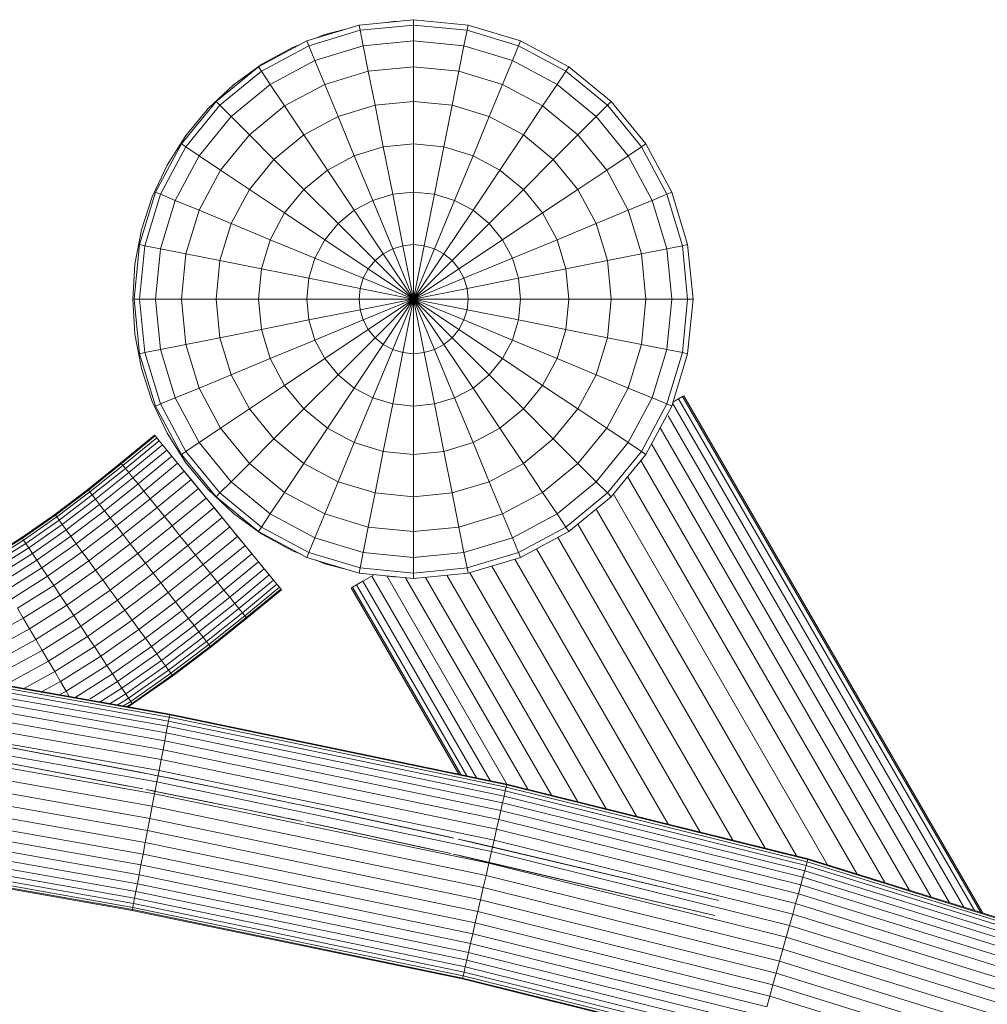
# Model space of a CAD drawing. Units: millimetres. Extents: x -3111 to 6969, y -2912 to 4216.
# Drawn here: x 5220 to 5374, y 533 to 690 of the extents above; entities that cross this region are included whole.
import ezdxf

# ---------------------------------------------------------------- set-up
doc = ezdxf.new("R2010")
doc.units = ezdxf.units.MM
doc.layers.add('A-GENM', color=13, linetype='Continuous', lineweight=9)
doc.layers.add('G-IMPT', color=8, linetype='Continuous', lineweight=9)

# ---------------------------------------------------------------- blocks, each defined once
blk = doc.blocks.new('Wab Board - 10_DWG-428219-South')
at = {"layer": 'G-IMPT'}
for p, q in [((380.49, 441.96), (323.53, 452.01)), ((380.56, 442.33), (323.59, 452.38)), ((380.59, 442.45), (323.61, 452.5)), ((380.22, 440.52), (323.29, 450.57)), ((380.38, 441.35), (323.43, 451.4)), ((380.01, 439.47), (323.12, 449.51)), ((379.77, 438.22), (322.92, 448.26)), ((379.5, 436.8), (322.68, 446.83)), ((379.2, 435.22), (322.43, 445.23)), ((378.87, 433.5), (322.14, 443.51)), ((378.52, 431.68), (321.85, 441.68)), ((380.38, 441.35), (380.22, 440.52)), ((380.49, 441.96), (380.38, 441.35)), ((433.86, 430.26), (380.38, 441.35)), ((380.56, 442.33), (380.49, 441.96)), ((433.99, 430.86), (380.49, 441.96)), ((380.59, 442.45), (380.56, 442.33)), ((434.08, 431.22), (380.56, 442.33)), ((434.1, 431.34), (380.59, 442.45)), ((378.16, 429.79), (321.54, 439.78)), ((380.01, 439.47), (379.77, 438.22)), ((380.22, 440.52), (380.01, 439.47)), ((433.43, 428.39), (380.01, 439.47)), ((433.67, 429.43), (380.22, 440.52)), ((377.78, 427.84), (321.22, 437.83)), ((379.77, 438.22), (379.5, 436.8)), ((433.15, 427.15), (379.77, 438.22)), ((379.5, 436.8), (379.2, 435.22)), ((432.83, 425.73), (379.5, 436.8)), ((377.41, 425.89), (320.9, 435.86)), ((379.2, 435.22), (378.87, 433.5)), ((432.47, 424.16), (379.2, 435.22)), ((377.03, 423.95), (320.58, 433.91)), ((378.87, 433.5), (378.52, 431.68)), ((432.08, 422.46), (378.87, 433.5)), ((376.67, 422.05), (320.27, 432.01)), ((378.52, 431.68), (378.16, 429.79)), ((431.67, 420.65), (378.52, 431.68)), ((376.32, 420.23), (319.97, 430.18)), ((433.86, 430.26), (433.67, 429.43)), ((433.99, 430.86), (433.86, 430.26)), ((481.65, 418.4), (433.86, 430.26)), ((434.08, 431.22), (433.99, 430.86)), ((481.81, 418.99), (433.99, 430.86)), ((434.1, 431.34), (434.08, 431.22)), ((481.91, 419.35), (434.08, 431.22)), ((481.94, 419.47), (434.1, 431.34)), ((375.99, 418.52), (319.69, 428.45)), ((378.16, 429.79), (377.78, 427.84)), ((431.24, 418.77), (378.16, 429.79)), ((433.67, 429.43), (433.43, 428.39)), ((481.42, 417.58), (433.67, 429.43)), ((375.69, 416.93), (319.43, 426.86)), ((377.78, 427.84), (377.41, 425.89)), ((430.8, 416.84), (377.78, 427.84)), ((433.15, 427.15), (432.83, 425.73)), ((433.43, 428.39), (433.15, 427.15)), ((480.79, 415.33), (433.15, 427.15)), ((481.13, 416.55), (433.43, 428.39)), ((375.41, 415.51), (319.2, 425.43)), ((377.41, 425.89), (377.03, 423.95)), ((430.36, 414.9), (377.41, 425.89)), ((432.83, 425.73), (432.47, 424.16)), ((480.4, 413.93), (432.83, 425.73)), ((375.18, 414.26), (318.99, 424.18)), ((377.03, 423.95), (376.67, 422.05)), ((429.92, 412.97), (377.03, 423.95)), ((432.47, 424.16), (432.08, 422.46)), ((479.97, 412.38), (432.47, 424.16)), ((374.81, 412.38), (318.68, 422.28)), ((374.97, 413.21), (318.82, 423.12)), ((432.08, 422.46), (431.67, 420.65)), ((479.5, 410.69), (432.08, 422.46)), ((374.6, 411.28), (318.5, 421.19)), ((374.63, 411.41), (318.52, 421.31)), ((374.7, 411.77), (318.58, 421.68)), ((376.67, 422.05), (376.32, 420.23)), ((429.49, 411.09), (376.67, 422.05)), ((431.67, 420.65), (431.24, 418.77)), ((479, 408.91), (431.67, 420.65)), ((376.32, 420.23), (375.99, 418.52)), ((429.08, 409.29), (376.32, 420.23)), ((481.91, 419.35), (481.81, 418.99)), ((481.94, 419.47), (481.91, 419.35)), ((521.79, 406.98), (481.91, 419.35)), ((521.83, 407.1), (481.94, 419.47)), ((375.99, 418.52), (375.69, 416.93)), ((428.69, 407.58), (375.99, 418.52)), ((431.24, 418.77), (430.8, 416.84)), ((478.48, 407.05), (431.24, 418.77)), ((481.42, 417.58), (481.13, 416.55)), ((481.65, 418.4), (481.42, 417.58)), ((521.18, 405.24), (481.42, 417.58)), ((481.81, 418.99), (481.65, 418.4)), ((521.46, 406.05), (481.65, 418.4)), ((521.67, 406.63), (481.81, 418.99)), ((375.69, 416.93), (375.41, 415.51)), ((428.33, 406.01), (375.69, 416.93)), ((430.8, 416.84), (430.36, 414.9)), ((477.95, 405.14), (430.8, 416.84)), ((481.13, 416.55), (480.79, 415.33)), ((520.83, 404.24), (481.13, 416.55)), ((375.41, 415.51), (375.18, 414.26)), ((428.01, 404.59), (375.41, 415.51)), ((430.36, 414.9), (429.92, 412.97)), ((477.41, 403.22), (430.36, 414.9)), ((480.79, 415.33), (480.4, 413.93)), ((520.4, 403.04), (480.79, 415.33)), ((374.97, 413.21), (374.81, 412.38)), ((375.18, 414.26), (374.97, 413.21)), ((427.49, 402.31), (374.97, 413.21)), ((427.73, 403.36), (375.18, 414.26)), ((429.92, 412.97), (429.49, 411.09)), ((476.88, 401.32), (429.92, 412.97)), ((480.4, 413.93), (479.97, 412.38)), ((519.92, 401.67), (480.4, 413.93)), ((374.6, 411.28), (374.63, 411.41)), ((427.06, 400.4), (374.6, 411.28)), ((374.7, 411.77), (374.63, 411.41)), ((427.08, 400.52), (374.63, 411.41)), ((374.81, 412.38), (374.7, 411.77)), ((427.17, 400.89), (374.7, 411.77)), ((427.3, 401.49), (374.81, 412.38)), ((479.97, 412.38), (479.5, 410.69)), ((519.39, 400.15), (479.97, 412.38)), ((429.49, 411.09), (429.08, 409.29)), ((476.36, 399.46), (429.49, 411.09)), ((479.5, 410.69), (479, 408.91)), ((518.81, 398.5), (479.5, 410.69)), ((429.08, 409.29), (428.69, 407.58)), ((475.86, 397.68), (429.08, 409.29)), ((479, 408.91), (478.48, 407.05)), ((518.19, 396.75), (479, 408.91)), ((428.69, 407.58), (428.33, 406.01)), ((475.4, 395.99), (428.69, 407.58)), ((478.48, 407.05), (477.95, 405.14)), ((517.55, 394.93), (478.48, 407.05)), ((428.33, 406.01), (428.01, 404.59)), ((474.96, 394.44), (428.33, 406.01)), ((477.95, 405.14), (477.41, 403.22)), ((516.89, 393.06), (477.95, 405.14)), ((428.01, 404.59), (427.73, 403.36)), ((474.57, 393.04), (428.01, 404.59)), ((427.49, 402.31), (427.3, 401.49)), ((427.73, 403.36), (427.49, 402.31)), ((473.94, 390.79), (427.49, 402.31)), ((474.23, 391.82), (427.73, 403.36)), ((477.41, 403.22), (476.88, 401.32)), ((516.23, 391.18), (477.41, 403.22)), ((427.06, 400.4), (427.08, 400.52)), ((473.42, 388.9), (427.06, 400.4)), ((427.17, 400.89), (427.08, 400.52)), ((473.45, 389.02), (427.08, 400.52)), ((427.3, 401.49), (427.17, 400.89)), ((473.55, 389.38), (427.17, 400.89)), ((473.72, 389.97), (427.3, 401.49)), ((476.88, 401.32), (476.36, 399.46)), ((515.57, 389.32), (476.88, 401.32)), ((476.36, 399.46), (475.86, 397.68)), ((514.93, 387.49), (476.36, 399.46)), ((475.86, 397.68), (475.4, 395.99)), ((514.32, 385.75), (475.86, 397.68))]:
    blk.add_line(p, q, dxfattribs=at)
blk = doc.blocks.new('Wab Board - 100_DWG-428203-South')
at = {"layer": 'G-IMPT'}
for p, q in [((354.14, 437.36), (374.45, 433.49)), ((376.77, 433.03), (355.75, 437.06)), ((353.28, 434.97), (361.1, 433.48)), ((353.28, 434.97), (373.96, 431.03)), ((375.86, 433.21), (364.55, 435.37)), ((376.29, 430.58), (355.29, 434.6)), ((374.62, 433.45), (374.45, 433.49)), ((375.11, 433.36), (374.62, 433.45)), ((375.11, 433.36), (374.62, 433.45)), ((375.11, 433.36), (375.86, 433.21)), ((380.25, 432.34), (375.8, 433.22)), ((379.18, 432.55), (375.8, 433.22)), ((377.39, 432.91), (378.31, 432.73)), ((379.18, 432.55), (378.31, 432.73)), ((380.25, 432.34), (378.71, 432.65)), ((379.18, 432.55), (379.85, 432.42)), ((379.18, 432.55), (379.85, 432.42)), ((379.85, 432.42), (380.25, 432.34)), ((392.59, 429.84), (380.25, 432.34)), ((380.32, 432.33), (380.25, 432.34)), ((392.59, 429.84), (380.32, 432.33)), ((392.59, 429.84), (380.4, 432.31)), ((392.59, 429.84), (382.9, 431.8)), ((379.84, 429.87), (376.75, 430.49)), ((378.22, 430.2), (376.75, 430.49)), ((392.09, 427.4), (377.82, 430.27)), ((379.84, 429.87), (377.82, 430.27)), ((392.59, 429.84), (384.7, 431.44)), ((392.09, 427.4), (379.84, 429.87)), ((392.09, 427.4), (380.4, 429.76)), ((392.09, 427.4), (382.9, 429.25)), ((392.09, 427.4), (384.18, 429)), ((392.59, 429.84), (398.96, 428.52)), ((396.32, 429.07), (398.96, 428.52)), ((397.89, 428.74), (401.23, 428.05)), ((398.96, 428.52), (399.14, 428.49)), ((399.63, 428.39), (399.14, 428.49)), ((399.63, 428.39), (399.14, 428.49)), ((398.63, 426.04), (392.09, 427.4)), ((392.09, 427.4), (398.45, 426.08)), ((401.23, 428.05), (399.63, 428.39)), ((399.63, 428.39), (400.37, 428.23)), ((400.37, 428.23), (401.29, 428.04)), ((401.29, 428.04), (401.9, 427.91)), ((402.81, 427.72), (401.9, 427.91)), ((425.67, 422.75), (402.27, 427.83)), ((402.81, 427.72), (402.27, 427.83)), ((403.69, 427.53), (402.81, 427.72)), ((403.69, 427.53), (404.36, 427.39)), ((403.69, 427.53), (404.36, 427.39)), ((404.75, 427.31), (404.36, 427.39)), ((404.82, 427.29), (404.75, 427.31)), ((423.42, 423.26), (404.82, 427.29)), ((396.08, 426.57), (398.63, 426.04)), ((397.58, 426.25), (400.77, 425.59)), ((400.77, 425.59), (399.07, 425.95)), ((399.8, 425.79), (401.76, 425.38)), ((402.3, 425.27), (409.61, 423.69)), ((402.3, 425.27), (422.87, 420.82)), ((425.19, 420.3), (404.3, 424.85)), ((423.42, 423.26), (423.59, 423.22)), ((423.59, 423.22), (424.08, 423.11)), ((423.59, 423.22), (424.08, 423.11)), ((424.82, 422.94), (424.08, 423.11)), ((424.82, 422.94), (424.08, 423.11)), ((425.67, 422.75), (424.82, 422.94)), ((427.26, 422.4), (426.35, 422.6)), ((429.26, 421.95), (426.35, 422.6)), ((426.35, 422.6), (427.66, 422.31)), ((467.75, 412.88), (427.26, 422.4)), ((427.26, 422.4), (429.26, 421.95)), ((427.26, 422.4), (428.13, 422.2)), ((428.8, 422.05), (428.13, 422.2)), ((428.8, 422.05), (428.13, 422.2)), ((428.8, 422.05), (429.19, 421.97)), ((429.26, 421.95), (429.19, 421.97)), ((467.75, 412.88), (429.26, 421.95)), ((467.75, 412.88), (430.37, 421.69)), ((427.11, 419.87), (425.65, 420.2)), ((428.72, 419.51), (425.65, 420.2)), ((467.15, 410.46), (426.71, 419.96)), ((428.72, 419.51), (426.71, 419.96)), ((467.15, 410.46), (428.72, 419.51)), ((467.15, 410.46), (429.6, 419.3)), ((467.75, 412.88), (440.79, 419.22)), ((442.25, 418.89), (467.75, 412.88))]:
    blk.add_line(p, q, dxfattribs=at)
blk = doc.blocks.new('Wab Board - Wab Board-428228-South')
for name in ['Wab Board - 10_DWG-428219-South', 'Wab Board - 100_DWG-428203-South']:
    blk.add_blockref(name, (0, 0))
blk = doc.blocks.new('Wab Board - 10_DWG-V7-South')
at = {"layer": 'G-IMPT'}
for p, q in [((410.64, 551.87), (419.29, 552.73)), ((414.85, 552.29), (416.09, 552.45)), ((416.09, 552.45), (416.45, 552.45)), ((419.29, 552.73), (427.95, 551.87)), ((419.29, 551.87), (419.29, 552.73)), ((410.64, 551.87), (402.31, 549.35)), ((410.8, 551.04), (402.64, 548.56)), ((405.21, 550.37), (408.25, 551.15)), ((410.8, 551.04), (410.64, 551.87)), ((410.8, 551.04), (419.29, 551.87)), ((411.3, 548.56), (410.8, 551.04)), ((419.29, 549.35), (419.29, 551.87)), ((419.29, 551.87), (427.78, 551.04)), ((427.29, 548.56), (427.78, 551.04)), ((427.78, 551.04), (427.95, 551.87)), ((435.95, 548.56), (427.78, 551.04)), ((436.28, 549.35), (427.95, 551.87)), ((402.31, 549.35), (394.64, 545.25)), ((400.06, 548.33), (401.39, 548.86)), ((402.64, 548.56), (402.31, 549.35)), ((403.69, 549.77), (405.21, 550.37)), ((411.3, 548.56), (419.29, 549.35)), ((419.29, 545.25), (419.29, 549.35)), ((419.29, 549.35), (427.29, 548.56)), ((435.95, 548.56), (436.28, 549.35)), ((443.95, 545.25), (436.28, 549.35)), ((402.64, 548.56), (395.11, 544.54)), ((395.19, 545.66), (400.06, 548.33)), ((403.6, 546.23), (402.64, 548.56)), ((411.3, 548.56), (403.6, 546.23)), ((412.1, 544.54), (411.3, 548.56)), ((426.49, 544.54), (427.29, 548.56)), ((434.98, 546.23), (427.29, 548.56)), ((434.98, 546.23), (435.95, 548.56)), ((443.47, 544.54), (435.95, 548.56)), ((403.6, 546.23), (396.52, 542.44)), ((405.17, 542.44), (403.6, 546.23)), ((433.41, 542.44), (434.98, 546.23)), ((442.07, 542.44), (434.98, 546.23)), ((394.64, 545.25), (387.92, 539.73)), ((395.11, 544.54), (388.52, 539.13)), ((390.7, 542.39), (395.19, 545.66)), ((395.11, 544.54), (394.64, 545.25)), ((396.52, 542.44), (395.11, 544.54)), ((412.1, 544.54), (405.17, 542.44)), ((412.1, 544.54), (419.29, 545.25)), ((413.17, 539.13), (412.1, 544.54)), ((419.29, 539.73), (419.29, 545.25)), ((419.29, 545.25), (426.49, 544.54)), ((425.42, 539.13), (426.49, 544.54)), ((433.41, 542.44), (426.49, 544.54)), ((442.07, 542.44), (443.47, 544.54)), ((443.47, 544.54), (443.95, 545.25)), ((450.07, 539.13), (443.47, 544.54)), ((450.67, 539.73), (443.95, 545.25)), ((386.66, 538.6), (390.7, 542.39)), ((396.52, 542.44), (390.3, 537.34)), ((398.79, 539.03), (396.52, 542.44)), ((405.17, 542.44), (398.79, 539.03)), ((407.29, 537.34), (405.17, 542.44)), ((431.3, 537.34), (433.41, 542.44)), ((439.79, 539.03), (433.41, 542.44)), ((439.79, 539.03), (442.07, 542.44)), ((448.28, 537.34), (442.07, 542.44)), ((387.92, 539.73), (382.4, 533.01)), ((388.52, 539.13), (387.92, 539.73)), ((413.17, 539.13), (419.29, 539.73)), ((419.29, 533.01), (419.29, 539.73)), ((419.29, 539.73), (425.42, 539.13)), ((450.07, 539.13), (450.67, 539.73)), ((456.19, 533.01), (450.67, 539.73)), ((388.52, 539.13), (383.11, 532.53)), ((383.12, 534.32), (386.66, 538.6)), ((390.3, 537.34), (388.52, 539.13)), ((398.79, 539.03), (393.2, 534.44)), ((401.86, 534.44), (398.79, 539.03)), ((413.17, 539.13), (407.29, 537.34)), ((414.48, 532.53), (413.17, 539.13)), ((424.1, 532.53), (425.42, 539.13)), ((431.3, 537.34), (425.42, 539.13)), ((436.73, 534.44), (439.79, 539.03)), ((445.38, 534.44), (439.79, 539.03)), ((448.28, 537.34), (450.07, 539.13)), ((455.48, 532.53), (450.07, 539.13)), ((390.3, 537.34), (385.21, 531.13)), ((393.2, 534.44), (390.3, 537.34)), ((407.29, 537.34), (401.86, 534.44)), ((409.86, 531.13), (407.29, 537.34)), ((428.73, 531.13), (431.3, 537.34)), ((436.73, 534.44), (431.3, 537.34)), ((445.38, 534.44), (448.28, 537.34)), ((453.38, 531.13), (448.28, 537.34)), ((380.15, 529.64), (383.12, 534.32)), ((393.2, 534.44), (388.61, 528.85)), ((397.11, 530.54), (393.2, 534.44)), ((401.86, 534.44), (397.11, 530.54)), ((405.6, 528.85), (401.86, 534.44)), ((432.99, 528.85), (436.73, 534.44)), ((441.48, 530.54), (436.73, 534.44)), ((441.48, 530.54), (445.38, 534.44)), ((449.97, 528.85), (445.38, 534.44)), ((382.4, 533.01), (378.3, 525.33)), ((383.11, 532.53), (379.08, 525.01)), ((383.11, 532.53), (382.4, 533.01)), ((385.21, 531.13), (383.11, 532.53)), ((414.48, 532.53), (409.86, 531.13)), ((414.48, 532.53), (419.29, 533.01)), ((415.98, 525.01), (414.48, 532.53)), ((419.29, 525.33), (419.29, 533.01)), ((419.29, 533.01), (424.1, 532.53)), ((422.61, 525.01), (424.1, 532.53)), ((428.73, 531.13), (424.1, 532.53)), ((453.38, 531.13), (455.48, 532.53)), ((455.48, 532.53), (456.19, 533.01)), ((459.5, 525.01), (455.48, 532.53)), ((460.29, 525.33), (456.19, 533.01)), ((385.21, 531.13), (381.42, 524.04)), ((388.61, 528.85), (385.21, 531.13)), ((397.11, 530.54), (393.2, 525.78)), ((401.86, 525.78), (397.11, 530.54)), ((409.86, 531.13), (405.6, 528.85)), ((412.8, 524.04), (409.86, 531.13)), ((425.79, 524.04), (428.73, 531.13)), ((432.99, 528.85), (428.73, 531.13)), ((436.73, 525.78), (441.48, 530.54)), ((445.38, 525.78), (441.48, 530.54)), ((449.97, 528.85), (453.38, 531.13)), ((457.17, 524.04), (453.38, 531.13)), ((377.79, 524.62), (380.15, 529.64)), ((388.61, 528.85), (385.21, 522.47)), ((393.2, 525.78), (388.61, 528.85)), ((405.6, 528.85), (401.86, 525.78)), ((409.86, 522.47), (405.6, 528.85)), ((428.73, 522.47), (432.99, 528.85)), ((436.73, 525.78), (432.99, 528.85)), ((445.38, 525.78), (449.97, 528.85)), ((453.38, 522.47), (449.97, 528.85)), ((393.2, 525.78), (390.3, 520.36)), ((398.79, 522.05), (393.2, 525.78)), ((401.86, 525.78), (398.79, 522.05)), ((407.29, 520.36), (401.86, 525.78)), ((431.3, 520.36), (436.73, 525.78)), ((439.79, 522.05), (436.73, 525.78)), ((439.79, 522.05), (445.38, 525.78)), ((448.28, 520.36), (445.38, 525.78)), ((378.3, 525.33), (375.77, 517.01)), ((376.07, 519.34), (377.79, 524.62)), ((379.08, 525.01), (376.61, 516.84)), ((379.08, 525.01), (378.3, 525.33)), ((381.42, 524.04), (379.08, 525.01)), ((381.42, 524.04), (379.08, 516.35)), ((385.21, 522.47), (381.42, 524.04)), ((412.8, 524.04), (409.86, 522.47)), ((415.98, 525.01), (412.8, 524.04)), ((415.98, 516.35), (412.8, 524.04)), ((415.98, 525.01), (419.29, 525.33)), ((417.6, 516.84), (415.98, 525.01)), ((419.29, 517.01), (419.29, 525.33)), ((419.29, 525.33), (422.61, 525.01)), ((420.98, 516.84), (422.61, 525.01)), ((425.79, 524.04), (422.61, 525.01)), ((422.61, 516.35), (425.79, 524.04)), ((428.73, 522.47), (425.79, 524.04)), ((453.38, 522.47), (457.17, 524.04)), ((457.17, 524.04), (459.5, 525.01)), ((459.5, 516.35), (457.17, 524.04)), ((459.5, 525.01), (460.29, 525.33)), ((461.98, 516.84), (459.5, 525.01)), ((462.82, 517.01), (460.29, 525.33)), ((385.21, 522.47), (383.11, 515.55)), ((390.3, 520.36), (385.21, 522.47)), ((409.86, 522.47), (407.29, 520.36)), ((414.48, 515.55), (409.86, 522.47)), ((424.1, 515.55), (428.73, 522.47)), ((431.3, 520.36), (428.73, 522.47)), ((448.28, 520.36), (453.38, 522.47)), ((455.48, 515.55), (453.38, 522.47)), ((398.79, 522.05), (396.52, 517.79)), ((405.17, 517.79), (398.79, 522.05)), ((433.41, 517.79), (439.79, 522.05)), ((442.07, 517.79), (439.79, 522.05)), ((375.03, 513.89), (376.07, 519.34)), ((390.3, 520.36), (388.52, 514.47)), ((396.52, 517.79), (390.3, 520.36)), ((407.29, 520.36), (405.17, 517.79)), ((413.17, 514.47), (407.29, 520.36)), ((425.42, 514.47), (431.3, 520.36)), ((433.41, 517.79), (431.3, 520.36)), ((442.07, 517.79), (448.28, 520.36)), ((450.07, 514.47), (448.28, 520.36)), ((396.52, 517.79), (395.11, 513.16)), ((403.6, 514.85), (396.52, 517.79)), ((405.17, 517.79), (403.6, 514.85)), ((412.1, 513.16), (405.17, 517.79)), ((426.49, 513.16), (433.41, 517.79)), ((434.98, 514.85), (433.41, 517.79)), ((434.98, 514.85), (442.07, 517.79)), ((443.47, 513.16), (442.07, 517.79)), ((375.77, 517.01), (374.92, 508.35)), ((376.61, 516.84), (375.77, 517.01)), ((376.61, 516.84), (375.77, 508.35)), ((379.08, 516.35), (376.61, 516.84)), ((379.08, 516.35), (378.3, 508.35)), ((383.11, 515.55), (379.08, 516.35)), ((415.98, 516.35), (414.48, 515.55)), ((417.6, 516.84), (415.98, 516.35)), ((419.29, 508.35), (415.98, 516.35)), ((419.29, 517.01), (417.6, 516.84)), ((419.29, 508.35), (417.6, 516.84)), ((419.29, 508.35), (419.29, 517.01)), ((419.29, 517.01), (420.98, 516.84)), ((419.29, 508.35), (420.98, 516.84)), ((419.29, 508.35), (422.61, 516.35)), ((422.61, 516.35), (420.98, 516.84)), ((424.1, 515.55), (422.61, 516.35)), ((455.48, 515.55), (459.5, 516.35)), ((459.5, 516.35), (461.98, 516.84)), ((460.29, 508.35), (459.5, 516.35)), ((461.98, 516.84), (462.82, 517.01)), ((462.82, 508.35), (461.98, 516.84)), ((463.67, 508.35), (462.82, 517.01)), ((383.11, 515.55), (382.4, 508.35)), ((388.52, 514.47), (383.11, 515.55)), ((388.52, 514.47), (387.92, 508.35)), ((395.11, 513.16), (388.52, 514.47)), ((403.6, 514.85), (402.64, 511.66)), ((411.3, 511.66), (403.6, 514.85)), ((413.17, 514.47), (412.1, 513.16)), ((414.48, 515.55), (413.17, 514.47)), ((419.29, 508.35), (413.17, 514.47)), ((419.29, 508.35), (414.48, 515.55)), ((419.29, 508.35), (424.1, 515.55)), ((419.29, 508.35), (425.42, 514.47)), ((425.42, 514.47), (424.1, 515.55)), ((426.49, 513.16), (425.42, 514.47)), ((427.29, 511.66), (434.98, 514.85)), ((435.95, 511.66), (434.98, 514.85)), ((443.47, 513.16), (450.07, 514.47)), ((450.07, 514.47), (455.48, 515.55)), ((450.67, 508.35), (450.07, 514.47)), ((456.19, 508.35), (455.48, 515.55)), ((375.03, 513.89), (374.69, 508.35)), ((395.11, 513.16), (394.64, 508.35)), ((402.64, 511.66), (395.11, 513.16)), ((412.1, 513.16), (411.3, 511.66)), ((419.29, 508.35), (412.1, 513.16)), ((419.29, 508.35), (426.49, 513.16)), ((427.29, 511.66), (426.49, 513.16)), ((435.95, 511.66), (443.47, 513.16)), ((443.95, 508.35), (443.47, 513.16)), ((402.64, 511.66), (402.31, 508.35)), ((410.8, 510.04), (402.64, 511.66)), ((411.3, 511.66), (410.8, 510.04)), ((419.29, 508.35), (411.3, 511.66)), ((419.29, 508.35), (427.29, 511.66)), ((427.78, 510.04), (427.29, 511.66)), ((427.78, 510.04), (435.95, 511.66)), ((436.28, 508.35), (435.95, 511.66)), ((410.8, 510.04), (410.64, 508.35)), ((419.29, 508.35), (410.8, 510.04)), ((419.29, 508.35), (427.78, 510.04)), ((427.95, 508.35), (427.78, 510.04)), ((374.69, 508.35), (375.03, 502.81)), ((374.92, 508.35), (375.77, 499.69)), ((375.77, 508.35), (374.92, 508.35)), ((378.3, 508.35), (375.77, 508.35)), ((375.77, 508.35), (376.61, 499.86)), ((382.4, 508.35), (378.3, 508.35)), ((378.3, 508.35), (379.08, 500.35)), ((387.92, 508.35), (382.4, 508.35)), ((382.4, 508.35), (383.11, 501.15)), ((394.64, 508.35), (387.92, 508.35)), ((387.92, 508.35), (388.52, 502.23)), ((402.31, 508.35), (394.64, 508.35)), ((394.64, 508.35), (395.11, 503.54)), ((410.64, 508.35), (402.31, 508.35)), ((402.31, 508.35), (402.64, 505.04)), ((419.29, 508.35), (410.64, 508.35)), ((410.64, 508.35), (410.8, 506.66)), ((419.29, 508.35), (410.8, 506.66)), ((419.29, 508.35), (411.3, 505.04)), ((419.29, 508.35), (412.1, 503.54)), ((419.29, 508.35), (413.17, 502.23)), ((419.29, 508.35), (414.48, 501.15)), ((419.29, 508.35), (415.98, 500.35)), ((419.29, 508.35), (417.6, 499.86)), ((419.29, 508.35), (419.29, 499.69)), ((419.29, 508.35), (420.98, 499.86)), ((419.29, 508.35), (422.61, 500.35)), ((419.29, 508.35), (424.1, 501.15)), ((419.29, 508.35), (425.42, 502.23)), ((419.29, 508.35), (426.49, 503.54)), ((419.29, 508.35), (427.29, 505.04)), ((419.29, 508.35), (427.78, 506.66)), ((419.29, 508.35), (427.95, 508.35)), ((427.78, 506.66), (427.95, 508.35)), ((427.95, 508.35), (436.28, 508.35)), ((435.95, 505.04), (436.28, 508.35)), ((436.28, 508.35), (443.95, 508.35)), ((443.47, 503.54), (443.95, 508.35)), ((443.95, 508.35), (450.67, 508.35)), ((450.07, 502.23), (450.67, 508.35)), ((450.67, 508.35), (456.19, 508.35)), ((455.48, 501.15), (456.19, 508.35)), ((456.19, 508.35), (460.29, 508.35)), ((459.5, 500.35), (460.29, 508.35)), ((460.29, 508.35), (462.82, 508.35)), ((461.98, 499.86), (462.82, 508.35)), ((462.82, 499.69), (463.67, 508.35)), ((462.82, 508.35), (463.67, 508.35)), ((410.8, 506.66), (402.64, 505.04)), ((410.8, 506.66), (411.3, 505.04)), ((427.29, 505.04), (427.78, 506.66)), ((427.78, 506.66), (435.95, 505.04)), ((402.64, 505.04), (395.11, 503.54)), ((402.64, 505.04), (403.6, 501.85)), ((411.3, 505.04), (403.6, 501.85)), ((411.3, 505.04), (412.1, 503.54)), ((426.49, 503.54), (427.29, 505.04)), ((427.29, 505.04), (434.98, 501.85)), ((434.98, 501.85), (435.95, 505.04)), ((435.95, 505.04), (443.47, 503.54)), ((395.11, 503.54), (388.52, 502.23)), ((395.11, 503.54), (396.52, 498.92)), ((412.1, 503.54), (405.17, 498.92)), ((412.1, 503.54), (413.17, 502.23)), ((425.42, 502.23), (426.49, 503.54)), ((426.49, 503.54), (433.41, 498.92)), ((442.07, 498.92), (443.47, 503.54)), ((443.47, 503.54), (450.07, 502.23)), ((376.07, 497.36), (375.03, 502.81)), ((388.52, 502.23), (383.11, 501.15)), ((388.52, 502.23), (390.3, 496.34)), ((413.17, 502.23), (407.29, 496.34)), ((413.17, 502.23), (414.48, 501.15)), ((424.1, 501.15), (425.42, 502.23)), ((425.42, 502.23), (431.3, 496.34)), ((448.28, 496.34), (450.07, 502.23)), ((450.07, 502.23), (455.48, 501.15)), ((379.08, 500.35), (376.61, 499.86)), ((383.11, 501.15), (379.08, 500.35)), ((379.08, 500.35), (381.42, 492.66)), ((383.11, 501.15), (385.21, 494.23)), ((403.6, 501.85), (396.52, 498.92)), ((403.6, 501.85), (405.17, 498.92)), ((414.48, 501.15), (409.86, 494.23)), ((415.98, 500.35), (412.8, 492.66)), ((414.48, 501.15), (415.98, 500.35)), ((415.98, 500.35), (417.6, 499.86)), ((420.98, 499.86), (422.61, 500.35)), ((422.61, 500.35), (424.1, 501.15)), ((422.61, 500.35), (425.79, 492.66)), ((424.1, 501.15), (428.73, 494.23)), ((433.41, 498.92), (434.98, 501.85)), ((434.98, 501.85), (442.07, 498.92)), ((453.38, 494.23), (455.48, 501.15)), ((455.48, 501.15), (459.5, 500.35)), ((457.17, 492.66), (459.5, 500.35)), ((459.5, 500.35), (461.98, 499.86)), ((376.61, 499.86), (375.77, 499.69)), ((375.77, 499.69), (378.3, 491.37)), ((376.61, 499.86), (379.08, 491.7)), ((396.52, 498.92), (390.3, 496.34)), ((396.52, 498.92), (398.79, 494.65)), ((405.17, 498.92), (398.79, 494.65)), ((405.17, 498.92), (407.29, 496.34)), ((417.6, 499.86), (415.98, 491.7)), ((417.6, 499.86), (419.29, 499.69)), ((419.29, 499.69), (420.98, 499.86)), ((419.29, 499.69), (419.29, 491.37)), ((420.98, 499.86), (422.61, 491.7)), ((431.3, 496.34), (433.41, 498.92)), ((433.41, 498.92), (439.79, 494.65)), ((439.79, 494.65), (442.07, 498.92)), ((442.07, 498.92), (448.28, 496.34)), ((459.5, 491.7), (461.98, 499.86)), ((460.29, 491.37), (462.82, 499.69)), ((461.98, 499.86), (462.82, 499.69)), ((377.79, 492.09), (376.07, 497.36)), ((390.3, 496.34), (385.21, 494.23)), ((390.3, 496.34), (393.2, 490.92)), ((407.29, 496.34), (401.86, 490.92)), ((407.29, 496.34), (409.86, 494.23)), ((428.73, 494.23), (431.3, 496.34)), ((431.3, 496.34), (436.73, 490.92)), ((445.38, 490.92), (448.28, 496.34)), ((448.28, 496.34), (453.38, 494.23)), ((385.21, 494.23), (381.42, 492.66)), ((385.21, 494.23), (388.61, 487.85)), ((398.79, 494.65), (393.2, 490.92)), ((398.79, 494.65), (401.86, 490.92)), ((409.86, 494.23), (405.6, 487.85)), ((409.86, 494.23), (412.8, 492.66)), ((425.79, 492.66), (428.73, 494.23)), ((428.73, 494.23), (432.99, 487.85)), ((436.73, 490.92), (439.79, 494.65)), ((439.79, 494.65), (445.38, 490.92)), ((449.97, 487.85), (453.38, 494.23)), ((453.38, 494.23), (457.17, 492.66)), ((381.42, 492.66), (379.08, 491.7)), ((381.42, 492.66), (385.21, 485.57)), ((412.8, 492.66), (409.86, 485.57)), ((412.8, 492.66), (415.98, 491.7)), ((422.61, 491.7), (425.79, 492.66)), ((425.79, 492.66), (428.73, 485.57)), ((453.38, 485.57), (457.17, 492.66)), ((457.17, 492.66), (459.5, 491.7)), ((460.49, 492.01), (461.39, 492.54)), ((461.39, 492.54), (462.01, 492.9)), ((461.39, 492.54), (508.36, 411.28)), ((462.01, 492.9), (462.22, 493.02)), ((462.22, 493.02), (462.01, 492.9)), ((462.01, 492.9), (509.37, 410.96)), ((462.22, 493.02), (509.7, 410.86)), ((380.15, 487.07), (377.79, 492.09)), ((379.08, 491.7), (378.3, 491.37)), ((378.3, 491.37), (382.4, 483.7)), ((379.08, 491.7), (383.11, 484.17)), ((415.98, 491.7), (414.48, 484.17)), ((415.98, 491.7), (419.29, 491.37)), ((419.29, 491.37), (422.61, 491.7)), ((419.29, 491.37), (419.29, 483.7)), ((422.61, 491.7), (424.1, 484.17)), ((455.48, 484.17), (459.5, 491.7)), ((456.19, 483.7), (460.29, 491.37)), ((459.5, 491.7), (460.29, 491.37)), ((460.43, 491.83), (506.69, 411.8)), ((393.2, 490.92), (388.61, 487.85)), ((393.2, 490.92), (397.11, 486.16)), ((401.86, 490.92), (397.11, 486.16)), ((401.86, 490.92), (405.6, 487.85)), ((432.99, 487.85), (436.73, 490.92)), ((436.73, 490.92), (441.48, 486.16)), ((441.48, 486.16), (445.38, 490.92)), ((445.38, 490.92), (449.97, 487.85)), ((459.7, 489.84), (504.39, 412.51)), ((388.61, 487.85), (385.21, 485.57)), ((388.61, 487.85), (393.2, 482.26)), ((405.6, 487.85), (401.86, 482.26)), ((405.6, 487.85), (409.86, 485.57)), ((428.73, 485.57), (432.99, 487.85)), ((432.99, 487.85), (436.73, 482.26)), ((445.38, 482.26), (449.97, 487.85)), ((449.97, 487.85), (453.38, 485.57)), ((458.44, 487.91), (501.5, 413.4)), ((372.81, 482.34), (378.16, 486.73)), ((372.89, 482.24), (378.24, 486.64)), ((373.13, 481.95), (378.48, 486.35)), ((378.24, 486.64), (378.16, 486.73)), ((378.16, 486.73), (378.24, 486.64)), ((378.48, 486.35), (378.24, 486.64)), ((378.87, 485.87), (378.48, 486.35)), ((383.12, 482.38), (380.15, 487.07)), ((373.51, 481.48), (378.87, 485.87)), ((374.05, 480.82), (379.41, 485.22)), ((379.41, 485.22), (378.87, 485.87)), ((398.3, 462.21), (379.41, 485.22)), ((380.08, 484.39), (379.41, 485.22)), ((379.41, 485.22), (380.08, 484.39)), ((385.21, 485.57), (383.11, 484.17)), ((385.21, 485.57), (390.3, 479.36)), ((397.11, 486.16), (393.2, 482.26)), ((397.11, 486.16), (401.86, 482.26)), ((409.86, 485.57), (407.29, 479.36)), ((409.86, 485.57), (414.48, 484.17)), ((424.1, 484.17), (428.73, 485.57)), ((428.73, 485.57), (431.3, 479.36)), ((436.73, 482.26), (441.48, 486.16)), ((441.48, 486.16), (445.38, 482.26)), ((448.28, 479.36), (453.38, 485.57)), ((453.38, 485.57), (455.48, 484.17)), ((457.09, 485.38), (498.07, 414.47)), ((374.72, 479.99), (380.08, 484.39)), ((375.52, 479), (380.89, 483.41)), ((380.89, 483.41), (380.08, 484.39)), ((398.3, 462.21), (380.08, 484.39)), ((381.81, 482.29), (380.89, 483.41)), ((383.11, 484.17), (382.4, 483.7)), ((382.4, 483.7), (387.92, 476.97)), ((383.11, 484.17), (388.52, 477.58)), ((414.48, 484.17), (413.17, 477.58)), ((414.48, 484.17), (419.29, 483.7)), ((419.29, 483.7), (424.1, 484.17)), ((419.29, 483.7), (419.29, 476.97)), ((424.1, 484.17), (425.42, 477.58)), ((450.07, 477.58), (455.48, 484.17)), ((450.67, 476.97), (456.19, 483.7)), ((455.48, 484.17), (456.19, 483.7)), ((367.56, 478.14), (372.81, 482.34)), ((367.63, 478.04), (372.89, 482.24)), ((367.86, 477.74), (373.13, 481.95)), ((372.89, 482.24), (372.81, 482.34)), ((373.13, 481.95), (372.89, 482.24)), ((373.51, 481.48), (373.13, 481.95)), ((376.43, 477.87), (381.81, 482.29)), ((382.84, 481.04), (381.81, 482.29)), ((386.66, 478.11), (383.12, 482.38)), ((393.2, 482.26), (390.3, 479.36)), ((393.2, 482.26), (398.79, 477.67)), ((401.86, 482.26), (398.79, 477.67)), ((401.86, 482.26), (407.29, 479.36)), ((431.3, 479.36), (436.73, 482.26)), ((436.73, 482.26), (439.79, 477.67)), ((439.79, 477.67), (445.38, 482.26)), ((445.38, 482.26), (448.28, 479.36)), ((455.39, 482.73), (494.14, 415.69)), ((368.24, 477.26), (373.51, 481.48)), ((368.76, 476.59), (374.05, 480.82)), ((374.05, 480.82), (373.51, 481.48)), ((374.72, 479.99), (374.05, 480.82)), ((377.45, 476.62), (382.84, 481.04)), ((383.94, 479.69), (382.84, 481.04)), ((453.29, 480.17), (489.77, 417.04)), ((369.42, 475.75), (374.72, 479.99)), ((370.2, 474.75), (375.52, 479)), ((375.52, 479), (374.72, 479.99)), ((376.43, 477.87), (375.52, 479)), ((378.55, 475.26), (383.94, 479.69)), ((385.12, 478.26), (383.94, 479.69)), ((390.3, 479.36), (388.52, 477.58)), ((390.3, 479.36), (396.52, 474.26)), ((407.29, 479.36), (405.17, 474.26)), ((407.29, 479.36), (413.17, 477.58)), ((425.42, 477.58), (431.3, 479.36)), ((431.3, 479.36), (433.41, 474.26)), ((442.07, 474.26), (448.28, 479.36)), ((448.28, 479.36), (450.07, 477.58)), ((362.33, 474.17), (367.56, 478.14)), ((362.41, 474.07), (367.63, 478.04)), ((362.63, 473.77), (367.86, 477.74)), ((362.99, 473.27), (368.24, 477.26)), ((367.63, 478.04), (367.56, 478.14)), ((367.86, 477.74), (367.63, 478.04)), ((368.24, 477.26), (367.86, 477.74)), ((368.76, 476.59), (368.24, 477.26)), ((371.09, 473.6), (376.43, 477.87)), ((377.45, 476.62), (376.43, 477.87)), ((379.71, 473.82), (385.12, 478.26)), ((386.34, 476.77), (385.12, 478.26)), ((390.7, 474.31), (386.66, 478.11)), ((388.52, 477.58), (387.92, 476.97)), ((387.92, 476.97), (394.64, 471.45)), ((388.52, 477.58), (395.11, 472.16)), ((398.79, 477.67), (396.52, 474.26)), ((398.79, 477.67), (405.17, 474.26)), ((413.17, 477.58), (412.1, 472.16)), ((413.17, 477.58), (419.29, 476.97)), ((419.29, 476.97), (425.42, 477.58)), ((419.29, 476.97), (419.29, 471.45)), ((425.42, 477.58), (426.49, 472.16)), ((433.41, 474.26), (439.79, 477.67)), ((439.79, 477.67), (442.07, 474.26)), ((443.47, 472.16), (450.07, 477.58)), ((443.95, 471.45), (450.67, 476.97)), ((450.07, 477.58), (450.67, 476.97)), ((451.02, 477.39), (485.05, 418.51)), ((363.49, 472.59), (368.76, 476.59)), ((364.12, 471.72), (369.42, 475.75)), ((369.42, 475.75), (368.76, 476.59)), ((370.2, 474.75), (369.42, 475.75)), ((372.08, 472.33), (377.45, 476.62)), ((378.55, 475.26), (377.45, 476.62)), ((380.93, 472.33), (386.34, 476.77)), ((387.6, 475.24), (386.34, 476.77)), ((357.08, 470.49), (362.33, 474.17)), ((357.15, 470.38), (362.41, 474.07)), ((357.35, 470.07), (362.63, 473.77)), ((362.41, 474.07), (362.33, 474.17)), ((362.63, 473.77), (362.41, 474.07)), ((362.99, 473.27), (362.63, 473.77)), ((364.87, 470.7), (370.2, 474.75)), ((371.09, 473.6), (370.2, 474.75)), ((373.16, 470.95), (378.55, 475.26)), ((374.29, 469.49), (379.71, 473.82)), ((379.71, 473.82), (378.55, 475.26)), ((380.93, 472.33), (379.71, 473.82)), ((382.17, 470.79), (387.6, 475.24)), ((388.86, 473.7), (387.6, 475.24)), ((395.19, 471.05), (390.7, 474.31)), ((396.52, 474.26), (395.11, 472.16)), ((396.52, 474.26), (403.6, 470.47)), ((405.17, 474.26), (403.6, 470.47)), ((405.17, 474.26), (412.1, 472.16)), ((426.49, 472.16), (433.41, 474.26)), ((433.41, 474.26), (434.98, 470.47)), ((434.98, 470.47), (442.07, 474.26)), ((442.07, 474.26), (443.47, 472.16)), ((448.28, 475.01), (480.12, 419.93)), ((357.7, 469.56), (362.99, 473.27)), ((358.17, 468.85), (363.49, 472.59)), ((363.49, 472.59), (362.99, 473.27)), ((364.12, 471.72), (363.49, 472.59)), ((365.72, 469.52), (371.09, 473.6)), ((366.67, 468.22), (372.08, 472.33)), ((372.08, 472.33), (371.09, 473.6)), ((373.16, 470.95), (372.08, 472.33)), ((375.48, 467.97), (380.93, 472.33)), ((382.17, 470.79), (380.93, 472.33)), ((383.43, 469.24), (388.86, 473.7)), ((390.12, 472.17), (388.86, 473.7)), ((445.37, 472.62), (475.11, 421.17)), ((358.76, 467.96), (364.12, 471.72)), ((359.46, 466.91), (364.87, 470.7)), ((364.87, 470.7), (364.12, 471.72)), ((365.72, 469.52), (364.87, 470.7)), ((367.7, 466.81), (373.16, 470.95)), ((374.29, 469.49), (373.16, 470.95)), ((376.69, 466.41), (382.17, 470.79)), ((383.43, 469.24), (382.17, 470.79)), ((384.67, 467.71), (390.12, 472.17)), ((385.89, 466.21), (391.34, 470.68)), ((391.34, 470.68), (390.12, 472.17)), ((392.52, 469.25), (391.34, 470.68)), ((395.11, 472.16), (394.64, 471.45)), ((394.64, 471.45), (402.31, 467.35)), ((395.11, 472.16), (402.64, 468.14)), ((400.06, 468.37), (395.19, 471.05)), ((412.1, 472.16), (411.3, 468.14)), ((412.1, 472.16), (419.29, 471.45)), ((419.29, 471.45), (426.49, 472.16)), ((419.29, 471.45), (419.29, 467.35)), ((426.49, 472.16), (427.29, 468.14)), ((435.95, 468.14), (443.47, 472.16)), ((436.28, 467.35), (443.95, 471.45)), ((443.47, 472.16), (443.95, 471.45)), ((351.73, 467.12), (357.08, 470.49)), ((351.8, 467.01), (357.15, 470.38)), ((351.99, 466.69), (357.35, 470.07)), ((352.3, 466.16), (357.7, 469.56)), ((357.15, 470.38), (357.08, 470.49)), ((357.35, 470.07), (357.15, 470.38)), ((357.7, 469.56), (357.35, 470.07)), ((358.17, 468.85), (357.7, 469.56)), ((360.26, 465.7), (365.72, 469.52)), ((366.67, 468.22), (365.72, 469.52)), ((368.79, 465.31), (374.29, 469.49)), ((375.48, 467.97), (374.29, 469.49)), ((377.92, 464.84), (383.43, 469.24)), ((384.67, 467.71), (383.43, 469.24)), ((387.05, 464.77), (392.52, 469.25)), ((393.62, 467.9), (392.52, 469.25)), ((403.6, 470.47), (402.64, 468.14)), ((403.6, 470.47), (411.3, 468.14)), ((427.29, 468.14), (434.98, 470.47)), ((434.98, 470.47), (435.95, 468.14)), ((442.2, 470.52), (469.99, 422.44)), ((352.73, 465.43), (358.17, 468.85)), ((353.27, 464.51), (358.76, 467.96)), ((358.76, 467.96), (358.17, 468.85)), ((359.46, 466.91), (358.76, 467.96)), ((361.16, 464.35), (366.67, 468.22)), ((367.7, 466.81), (366.67, 468.22)), ((369.93, 463.76), (375.48, 467.97)), ((376.69, 466.41), (375.48, 467.97)), ((379.13, 463.28), (384.67, 467.71)), ((385.89, 466.21), (384.67, 467.71)), ((388.15, 463.41), (393.62, 467.9)), ((394.65, 466.66), (393.62, 467.9)), ((401.39, 467.84), (400.06, 468.37)), ((402.64, 468.14), (402.31, 467.35)), ((402.64, 468.14), (410.8, 465.66)), ((411.3, 468.14), (410.8, 465.66)), ((411.3, 468.14), (419.29, 467.35)), ((419.29, 467.35), (427.29, 468.14)), ((427.29, 468.14), (427.78, 465.66)), ((427.78, 465.66), (435.95, 468.14)), ((435.95, 468.14), (436.28, 467.35)), ((438.82, 468.71), (464.82, 423.72)), ((353.92, 463.41), (359.46, 466.91)), ((360.26, 465.7), (359.46, 466.91)), ((362.12, 462.9), (367.7, 466.81)), ((368.79, 465.31), (367.7, 466.81)), ((371.1, 462.16), (376.69, 466.41)), ((377.92, 464.84), (376.69, 466.41)), ((380.32, 461.75), (385.89, 466.21)), ((387.05, 464.77), (385.89, 466.21)), ((389.17, 462.16), (394.65, 466.66)), ((395.57, 465.53), (394.65, 466.66)), ((402.31, 467.35), (410.64, 464.83)), ((405.21, 466.33), (403.69, 466.94)), ((408.25, 465.55), (405.21, 466.33)), ((419.29, 467.35), (419.29, 464.83)), ((427.95, 464.83), (436.28, 467.35)), ((431.73, 465.97), (454.69, 426.23)), ((435.37, 467.08), (459.7, 424.99)), ((354.65, 462.16), (360.26, 465.7)), ((361.16, 464.35), (360.26, 465.7)), ((363.15, 461.36), (368.79, 465.31)), ((369.93, 463.76), (368.79, 465.31)), ((372.27, 460.55), (377.92, 464.84)), ((379.13, 463.28), (377.92, 464.84)), ((381.46, 460.29), (387.05, 464.77)), ((388.15, 463.41), (387.05, 464.77)), ((390.08, 461.03), (395.57, 465.53)), ((390.88, 460.04), (396.37, 464.55)), ((396.37, 464.55), (395.57, 465.53)), ((397.05, 463.73), (396.37, 464.55)), ((410.8, 465.66), (410.64, 464.83)), ((410.64, 464.83), (419.29, 463.98)), ((410.8, 465.66), (419.29, 464.83)), ((412.66, 464.37), (413.04, 464.59)), ((416.09, 464.26), (414.85, 464.41)), ((415.02, 464.39), (434.12, 431.34)), ((419.29, 464.83), (427.78, 465.66)), ((419.29, 463.98), (427.95, 464.83)), ((419.29, 464.83), (419.29, 463.98)), ((424.59, 464.5), (445.36, 428.55)), ((427.78, 465.66), (427.95, 464.83)), ((428.23, 464.91), (449.89, 427.43)), ((355.47, 460.77), (361.16, 464.35)), ((356.36, 459.27), (362.12, 462.9)), ((362.12, 462.9), (361.16, 464.35)), ((363.15, 461.36), (362.12, 462.9)), ((364.22, 459.75), (369.93, 463.76)), ((371.1, 462.16), (369.93, 463.76)), ((373.44, 458.95), (379.13, 463.28)), ((380.32, 461.75), (379.13, 463.28)), ((382.53, 458.92), (388.15, 463.41)), ((389.17, 462.16), (388.15, 463.41)), ((391.55, 459.21), (397.05, 463.73)), ((392.09, 458.56), (397.59, 463.07)), ((397.59, 463.07), (397.05, 463.73)), ((397.98, 462.6), (397.59, 463.07)), ((409.6, 462.61), (410.22, 462.97)), ((410.22, 462.97), (411.25, 463.56)), ((410.22, 462.97), (427.73, 432.67)), ((411.25, 463.56), (412.66, 464.37)), ((411.25, 463.56), (429.29, 432.34)), ((412.66, 464.37), (431.43, 431.9)), ((416.45, 464.26), (416.09, 464.26)), ((418.01, 464.1), (437.42, 430.52)), ((421.2, 464.16), (441.18, 429.59)), ((357.3, 457.67), (363.15, 461.36)), ((364.22, 459.75), (363.15, 461.36)), ((365.31, 458.1), (371.1, 462.16)), ((372.27, 460.55), (371.1, 462.16)), ((374.57, 457.39), (380.32, 461.75)), ((381.46, 460.29), (380.32, 461.75)), ((383.52, 457.64), (389.17, 462.16)), ((390.08, 461.03), (389.17, 462.16)), ((392.47, 458.08), (397.98, 462.6)), ((392.71, 457.79), (398.22, 462.31)), ((392.79, 457.69), (398.3, 462.21)), ((398.22, 462.31), (397.98, 462.6)), ((398.22, 462.31), (398.3, 462.21)), ((398.3, 462.21), (398.22, 462.31)), ((409.6, 462.61), (409.39, 462.49)), ((409.39, 462.49), (409.6, 462.61)), ((426.48, 432.93), (409.39, 462.49)), ((409.6, 462.61), (426.79, 432.86)), ((358.28, 456.01), (364.22, 459.75)), ((365.31, 458.1), (364.22, 459.75)), ((366.42, 456.44), (372.27, 460.55)), ((373.44, 458.95), (372.27, 460.55)), ((375.67, 455.9), (381.46, 460.29)), ((382.53, 458.92), (381.46, 460.29)), ((384.42, 456.5), (390.08, 461.03)), ((385.2, 455.5), (390.88, 460.04)), ((390.88, 460.04), (390.08, 461.03)), ((391.55, 459.21), (390.88, 460.04)), ((357.3, 457.67), (356.36, 459.27)), ((367.51, 454.8), (373.44, 458.95)), ((374.57, 457.39), (373.44, 458.95)), ((376.69, 454.49), (382.53, 458.92)), ((383.52, 457.64), (382.53, 458.92)), ((385.85, 454.65), (391.55, 459.21)), ((386.37, 453.99), (392.09, 458.56)), ((392.09, 458.56), (391.55, 459.21)), ((392.47, 458.08), (392.09, 458.56)), ((351.17, 454.31), (357.3, 457.67)), ((358.28, 456.01), (357.3, 457.67)), ((359.28, 454.3), (365.31, 458.1)), ((366.42, 456.44), (365.31, 458.1)), ((368.58, 453.19), (374.57, 457.39)), ((375.67, 455.9), (374.57, 457.39)), ((377.65, 453.18), (383.52, 457.64)), ((384.42, 456.5), (383.52, 457.64)), ((386.75, 453.5), (392.47, 458.08)), ((386.98, 453.21), (392.71, 457.79)), ((387.06, 453.11), (392.79, 457.69)), ((392.71, 457.79), (392.47, 458.08)), ((392.71, 457.79), (392.79, 457.69)), ((352.04, 452.58), (358.28, 456.01)), ((359.28, 454.3), (358.28, 456.01)), ((360.29, 452.58), (366.42, 456.44)), ((367.51, 454.8), (366.42, 456.44)), ((369.61, 451.65), (375.67, 455.9)), ((376.69, 454.49), (375.67, 455.9)), ((378.5, 452.01), (384.42, 456.5)), ((379.25, 450.98), (385.2, 455.5)), ((385.2, 455.5), (384.42, 456.5)), ((385.85, 454.65), (385.2, 455.5)), ((352.93, 450.82), (359.28, 454.3)), ((360.29, 452.58), (359.28, 454.3)), ((361.3, 450.88), (367.51, 454.8)), ((368.58, 453.19), (367.51, 454.8)), ((370.57, 450.19), (376.69, 454.49)), ((377.65, 453.18), (376.69, 454.49)), ((379.88, 450.12), (385.85, 454.65)), ((380.38, 449.44), (386.37, 453.99)), ((380.74, 448.94), (386.75, 453.5)), ((386.37, 453.99), (385.85, 454.65)), ((386.75, 453.5), (386.37, 453.99)), ((386.98, 453.21), (386.75, 453.5)), ((353.83, 449.04), (360.29, 452.58)), ((361.3, 450.88), (360.29, 452.58)), ((362.28, 449.22), (368.58, 453.19)), ((369.61, 451.65), (368.58, 453.19)), ((371.47, 448.85), (377.65, 453.18)), ((372.27, 447.64), (378.5, 452.01)), ((378.5, 452.01), (377.65, 453.18)), ((379.25, 450.98), (378.5, 452.01)), ((380.96, 448.64), (386.98, 453.21)), ((381.04, 448.54), (387.06, 453.11)), ((386.98, 453.21), (387.06, 453.11)), ((354.72, 447.27), (361.3, 450.88)), ((362.28, 449.22), (361.3, 450.88)), ((363.22, 447.62), (369.61, 451.65)), ((370.57, 450.19), (369.61, 451.65)), ((372.97, 446.58), (379.25, 450.98)), ((379.88, 450.12), (379.25, 450.98)), ((357.4, 446.54), (362.28, 449.22)), ((363.22, 447.62), (362.28, 449.22)), ((364.1, 446.12), (370.57, 450.19)), ((365.52, 445.11), (371.47, 448.85)), ((371.47, 448.85), (370.57, 450.19)), ((372.27, 447.64), (371.47, 448.85)), ((373.57, 445.69), (379.88, 450.12)), ((374.03, 444.99), (380.38, 449.44)), ((374.38, 444.47), (380.74, 448.94)), ((380.38, 449.44), (379.88, 450.12)), ((380.74, 448.94), (380.38, 449.44)), ((380.96, 448.64), (380.74, 448.94)), ((360.31, 446.03), (363.22, 447.62)), ((364.1, 446.12), (363.22, 447.62)), ((367.91, 444.89), (372.27, 447.64)), ((372.97, 446.58), (372.27, 447.64)), ((374.58, 444.16), (380.96, 448.64)), ((374.65, 444.06), (381.04, 448.54)), ((380.96, 448.64), (381.04, 448.54)), ((363.06, 445.54), (364.1, 446.12)), ((364.6, 445.27), (364.1, 446.12)), ((369.51, 444.4), (372.97, 446.58)), ((371.08, 444.13), (373.57, 445.69)), ((373.57, 445.69), (372.97, 446.58)), ((374.03, 444.99), (373.57, 445.69)), ((372.32, 443.91), (374.03, 444.99)), ((373.22, 443.75), (374.38, 444.47)), ((373.77, 443.65), (374.58, 444.16)), ((373.95, 443.62), (374.65, 444.06)), ((374.38, 444.47), (374.03, 444.99)), ((374.58, 444.16), (374.38, 444.47)), ((374.58, 444.16), (374.65, 444.06))]:
    blk.add_line(p, q, dxfattribs=at)
blk = doc.blocks.new('Wab Board - Wab Board-V10-South')
blk.add_blockref('Wab Board - 10_DWG-V7-South', (0, 0))

msp = doc.modelspace()

# ---------------------------------------------------------------- block references
at = {"layer": 'A-GENM'}
for name in ['Wab Board - Wab Board-428228-South', 'Wab Board - Wab Board-V10-South']:
    msp.add_blockref(name, (4863.69, 137), dxfattribs=at)

doc.saveas('drawing.dxf')
